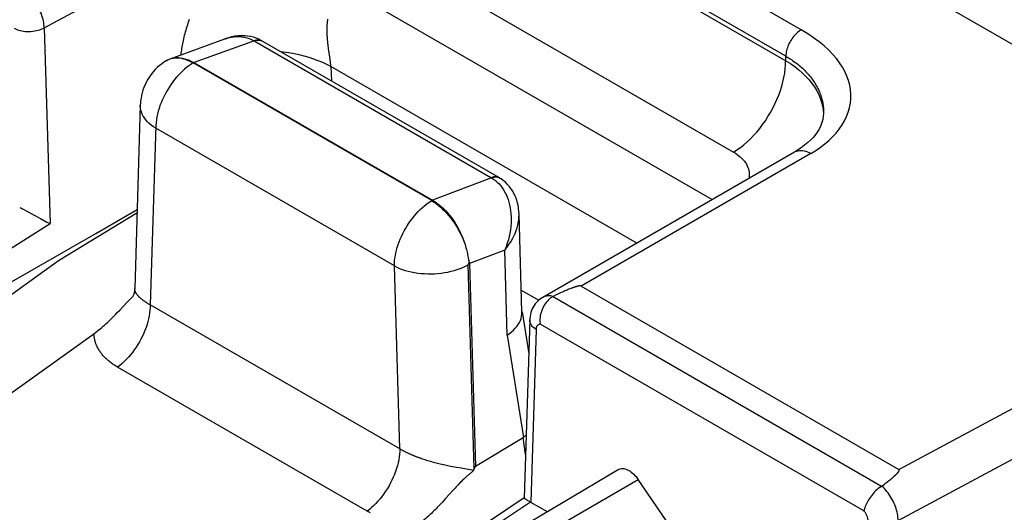
# Model space of a CAD drawing. Units: millimetres. Extents: x 76 to 223, y 40 to 176.
# Drawn here: x 182 to 191, y 71 to 76 of the extents above; entities that cross this region are included whole.
import ezdxf

# ---------------------------------------------------------------- set-up
doc = ezdxf.new("R2010")
doc.units = ezdxf.units.MM
doc.header["$LTSCALE"] = 16.335
doc.layers.get('0').update_dxf_attribs({"linetype": 'CONTINUOUS'})

msp = doc.modelspace()

# ---------------------------------------------------------------- linework, layer by layer
at = {"color": 7, "linetype": 'CONTINUOUS'}
for p, q in [((103.0999, 126.24), (202.1737, 69.036)), ((183.3176, 75.2581), (183.8292, 75.4439)), ((183.8291, 75.4439), (183.8292, 75.4439)), ((184.0937, 75.4588), (184.067, 75.4653)), ((184.1779, 75.423), (186.382, 74.1504)), ((183.2843, 75.242), (183.2804, 75.2396)), ((183.3129, 75.2563), (183.3176, 75.2581)), ((183.3176, 75.2581), (183.3276, 75.2614)), ((183.5379, 75.223), (185.7612, 73.9393)), ((183.0411, 74.8257), (182.9884, 73.1164)), ((183.0411, 74.8257), (183.0411, 74.8257)), ((189.4046, 74.7486), (189.4046, 74.7484)), ((189.133, 74.3885), (186.7889, 73.0333)), ((189.2282, 74.4525), (189.1959, 74.4286)), ((181.9951, 73.83), (182.0508, 73.8002)), ((182.0508, 73.8002), (182.1114, 73.7681)), ((182.1114, 73.7681), (182.1717, 73.7365)), ((183.01, 73.8182), (182.2784, 73.374)), ((186.5957, 72.8975), (186.5684, 73.8141)), ((182.2784, 73.374), (179.1908, 71.16)), ((186.0897, 73.4292), (186.0943, 73.4062)), ((186.0943, 73.4062), (186.0983, 73.3853)), ((186.1076, 73.3482), (186.1637, 71.4615)), ((186.5896, 73.1021), (186.7531, 73.0077)), ((187.0055, 73.098), (186.9952, 73.0935)), ((187.0154, 73.1022), (187.0055, 73.098)), ((187.0248, 73.1061), (187.0154, 73.1022)), ((187.0339, 73.1099), (187.0248, 73.1061)), ((187.0425, 73.1133), (187.0339, 73.1099)), ((187.0508, 73.1166), (187.0425, 73.1133)), ((187.1473, 73.1389), (190.1068, 71.4302)), ((182.9165, 72.9863), (182.9334, 73.004)), ((182.9334, 73.004), (182.944, 73.015)), ((182.944, 73.015), (182.9542, 73.0254)), ((182.9542, 73.0254), (182.9639, 73.0352)), ((182.9639, 73.0352), (182.9729, 73.0442)), ((186.908, 73.0537), (186.8854, 73.043)), ((186.9291, 73.0636), (186.908, 73.0537)), ((186.9488, 73.0728), (186.9291, 73.0636)), ((186.9612, 73.0784), (186.9488, 73.0728)), ((186.973, 73.0837), (186.9612, 73.0784)), ((186.9843, 73.0888), (186.973, 73.0837)), ((186.9952, 73.0935), (186.9843, 73.0888)), ((182.8266, 72.8915), (182.8501, 72.9161)), ((182.8501, 72.9161), (182.9165, 72.9863)), ((186.5971, 72.8977), (186.6587, 72.5087)), ((186.6684, 72.8234), (186.6173, 71.164)), ((179.6758, 70.5924), (182.6085, 72.6954)), ((186.1637, 71.4615), (186.608, 71.727)), ((186.1508, 71.4387), (186.1637, 71.4615)), ((184.523, 69.6718), (187.4926, 71.429)), ((186.0886, 71.3711), (186.0833, 71.3665)), ((186.0936, 71.3754), (186.0886, 71.3711)), ((186.0985, 71.3795), (186.0936, 71.3754)), ((186.1031, 71.3833), (186.0985, 71.3795)), ((186.1097, 71.3887), (186.1031, 71.3833)), ((186.1159, 71.3936), (186.1097, 71.3887)), ((186.1216, 71.3983), (186.1159, 71.3936)), ((186.1251, 71.4012), (186.1216, 71.3983)), ((190.043, 71.3492), (190.0498, 71.3549)), ((185.983, 71.2672), (185.9727, 71.256)), ((185.9928, 71.2778), (185.983, 71.2672)), ((186.0021, 71.2877), (185.9928, 71.2778)), ((186.011, 71.2971), (186.0021, 71.2877)), ((186.0195, 71.3058), (186.011, 71.2971)), ((186.0276, 71.3141), (186.0195, 71.3058)), ((186.0353, 71.3218), (186.0276, 71.3141)), ((187.9402, 70.9542), (187.6793, 71.336)), ((189.9439, 71.2721), (189.9446, 71.2725)), ((189.9479, 71.2747), (189.96, 71.2838)), ((189.96, 71.2838), (189.9715, 71.2925)), ((189.9715, 71.2925), (189.9823, 71.3007)), ((189.9823, 71.3007), (189.9926, 71.3086)), ((189.9926, 71.3086), (190.0023, 71.3162)), ((190.0023, 71.3162), (190.0114, 71.3234)), ((190.0114, 71.3234), (190.0201, 71.3303)), ((190.0201, 71.3303), (190.0282, 71.3369)), ((190.0282, 71.3369), (190.0358, 71.3432)), ((190.0358, 71.3432), (190.043, 71.3492)), ((185.9563, 71.238), (185.8841, 71.1576)), ((185.9727, 71.256), (185.9563, 71.238)), ((186.6175, 71.1642), (183.3338, 68.9688)), ((185.8841, 71.1576), (185.8686, 71.1404)), ((186.6747, 71.1257), (186.8292, 71.0365))]:
    msp.add_line(p, q, dxfattribs=at)
at = {"color": 250, "linetype": 'CONTINUOUS'}
for p, q in [((189.1978, 75.5281), (186.3996, 77.1437)), ((189.0539, 75.2817), (186.2424, 76.905)), ((182.1454, 75.547), (184.5746, 76.8517)), ((186.2569, 76.8546), (189.0526, 75.2404)), ((185.7706, 76.0023), (188.5663, 74.3881)), ((184.9405, 75.9242), (188.3671, 73.9457)), ((182.1454, 75.547), (182.1997, 73.7223)), ((183.5372, 75.2234), (184.0983, 75.4272)), ((183.8292, 75.4439), (183.834, 75.4456)), ((184.1024, 75.4248), (184.0983, 75.4272)), ((184.1024, 75.4248), (186.3065, 74.1522)), ((184.1708, 75.4266), (184.1779, 75.423)), ((184.7928, 75.3623), (184.791, 75.3767)), ((184.7946, 75.3482), (184.7928, 75.3623)), ((184.7965, 75.3345), (184.7946, 75.3482)), ((184.7993, 75.3146), (184.7965, 75.3345)), ((184.8083, 75.2545), (184.7993, 75.3146)), ((183.2841, 75.2418), (183.2804, 75.2396)), ((183.5379, 75.223), (183.5319, 75.2192)), ((185.755, 73.9356), (183.5319, 75.2192)), ((184.8099, 75.2436), (184.8083, 75.2545)), ((184.8114, 75.2332), (184.8099, 75.2436)), ((184.8127, 75.2231), (184.8114, 75.2332)), ((189.0516, 75.2028), (189.0539, 75.2817)), ((187.6667, 73.5408), (184.8168, 75.1863)), ((184.8168, 75.1863), (184.8208, 75.0518)), ((189.4038, 74.746), (189.4038, 74.7378)), ((183.1851, 74.6366), (183.1336, 72.9635)), ((185.4077, 73.3268), (183.1843, 74.6105)), ((189.2869, 74.3758), (187.1473, 73.1389)), ((186.3106, 74.1498), (185.762, 73.9388)), ((186.3106, 74.1498), (186.3065, 74.1522)), ((186.3821, 74.1499), (186.3885, 74.1466)), ((185.755, 73.9356), (185.7612, 73.9393)), ((178.7235, 71.5285), (182.1997, 73.7223)), ((186.4352, 73.4742), (186.1076, 73.3482)), ((186.4588, 72.6804), (186.4352, 73.4742)), ((185.4584, 71.6212), (185.4077, 73.3268)), ((186.1508, 71.4387), (186.0944, 73.3374)), ((186.1012, 73.3497), (186.1067, 73.3529)), ((189.9439, 71.2721), (186.881, 73.0406)), ((185.4584, 71.6212), (183.1336, 72.9635)), ((186.7269, 72.7355), (186.6773, 71.1242)), ((189.7809, 71.0425), (186.7661, 72.7832)), ((186.4588, 72.6804), (186.6096, 71.728)), ((190.1068, 71.4302), (192.325, 72.6216)), ((185.1541, 71.0412), (182.8293, 72.3835)), ((190.1004, 70.9539), (192.5296, 72.2586)), ((186.6282, 71.57), (186.608, 71.727)), ((185.6811, 71.5227), (185.6687, 71.5269)), ((185.6937, 71.5186), (185.6811, 71.5227)), ((185.7063, 71.5146), (185.6937, 71.5186)), ((185.719, 71.5106), (185.7063, 71.5146)), ((185.7318, 71.5068), (185.719, 71.5106)), ((185.7446, 71.503), (185.7318, 71.5068)), ((185.7575, 71.4994), (185.7446, 71.503)), ((185.7704, 71.4958), (185.7575, 71.4994)), ((185.7833, 71.4923), (185.7704, 71.4958)), ((185.7963, 71.4889), (185.7833, 71.4923)), ((185.8093, 71.4856), (185.7963, 71.4889)), ((185.8222, 71.4824), (185.8093, 71.4856)), ((185.8352, 71.4793), (185.8222, 71.4824)), ((185.8481, 71.4762), (185.8352, 71.4793)), ((185.861, 71.4733), (185.8481, 71.4762)), ((185.8931, 71.4662), (185.8803, 71.469)), ((185.9058, 71.4635), (185.8931, 71.4662)), ((185.9185, 71.4609), (185.9058, 71.4635)), ((185.931, 71.4584), (185.9185, 71.4609)), ((185.9497, 71.4547), (185.931, 71.4584)), ((185.9681, 71.4512), (185.9497, 71.4547)), ((185.9863, 71.4479), (185.9681, 71.4512)), ((186.0099, 71.4436), (185.9863, 71.4479)), ((186.0976, 71.4284), (186.0099, 71.4436)), ((186.1278, 71.4229), (186.0976, 71.4284)), ((186.1424, 71.4202), (186.1278, 71.4229)), ((184.5073, 69.4986), (187.6793, 71.336)), ((186.6747, 71.1257), (183.4375, 68.9613))]:
    msp.add_line(p, q, dxfattribs=at)
for points in [[(182.1454, 75.547), (182.1448, 75.5623), (182.1433, 75.5781), (182.1411, 75.5941), (182.1382, 75.6104), (182.1345, 75.6269), (182.13, 75.6435), (182.1249, 75.6602), (182.1191, 75.6769), (182.1126, 75.6936), (182.1054, 75.7101), (182.0976, 75.7265), (182.0893, 75.7426), (182.0803, 75.7584), (182.0709, 75.7739), (182.0609, 75.789), (182.0505, 75.8036), (182.0397, 75.8177), (182.0284, 75.8312), (182.0169, 75.8441), (182.005, 75.8563), (181.9929, 75.8678)], [(183.4209, 75.2956), (183.4209, 75.2964), (183.4225, 75.3105), (183.4243, 75.3248), (183.4263, 75.3393), (183.4285, 75.354), (183.431, 75.3688), (183.4336, 75.3838), (183.4364, 75.399), (183.4395, 75.4143), (183.4427, 75.4298), (183.4462, 75.4455), (183.4499, 75.4613), (183.4538, 75.4773), (183.458, 75.4934), (183.4623, 75.5097), (183.4669, 75.5261), (183.4717, 75.5427), (183.4768, 75.5594), (183.482, 75.5762), (183.4875, 75.5931), (183.4932, 75.6101), (183.4992, 75.6273)], [(184.791, 75.3767), (184.7893, 75.3915), (184.7885, 75.3989), (184.7877, 75.4065), (184.787, 75.4141), (184.7863, 75.4218), (184.7856, 75.4295), (184.785, 75.4373), (184.7844, 75.4452), (184.7838, 75.4531), (184.7834, 75.4611), (184.7829, 75.4691), (184.7825, 75.4772), (184.7822, 75.4853), (184.7819, 75.4934), (184.7817, 75.5016), (184.7816, 75.5099), (184.7815, 75.5181), (184.7815, 75.5264), (184.7815, 75.5348), (184.7816, 75.5431), (184.7818, 75.5515), (184.7821, 75.5599), (184.7824, 75.5683), (184.7829, 75.5767), (184.7834, 75.5851), (184.784, 75.5936), (184.7847, 75.602), (184.7855, 75.6105), (184.7863, 75.619), (184.7873, 75.6274)], [(181.8652, 75.5426), (181.8779, 75.5364), (181.8915, 75.5308), (181.9061, 75.5259), (181.9213, 75.5218), (181.9372, 75.5184), (181.9537, 75.5158), (181.9705, 75.514), (181.9876, 75.513), (182.0048, 75.5129), (182.022, 75.5135), (182.0391, 75.515), (182.056, 75.5174), (182.0725, 75.5205), (182.0886, 75.5244), (182.104, 75.529), (182.1187, 75.5343), (182.1325, 75.5403), (182.1454, 75.547)], [(189.1978, 75.5281), (189.1871, 75.5216), (189.1765, 75.5143), (189.1659, 75.5061), (189.1556, 75.4971), (189.1454, 75.4873), (189.1356, 75.4768), (189.126, 75.4657), (189.1169, 75.454), (189.1083, 75.4418), (189.1001, 75.4291), (189.0925, 75.416), (189.0854, 75.4027), (189.079, 75.3891), (189.0733, 75.3754), (189.0682, 75.3616), (189.0639, 75.3478), (189.0603, 75.3341), (189.0575, 75.3205), (189.0555, 75.3072), (189.0543, 75.2943), (189.0539, 75.2817)], [(189.2869, 74.3758), (189.3324, 74.4036), (189.3754, 74.4329), (189.4159, 74.4639), (189.4541, 74.4965), (189.4897, 74.5308), (189.5222, 74.5663), (189.5516, 74.6031), (189.5778, 74.6411), (189.6006, 74.6801), (189.6197, 74.7199), (189.6353, 74.7606), (189.6472, 74.8017), (189.6553, 74.8434), (189.6596, 74.8855), (189.66, 74.9278), (189.6566, 74.9702), (189.6493, 75.0127), (189.6381, 75.055), (189.623, 75.0971), (189.6041, 75.139), (189.5812, 75.1805), (189.5546, 75.2215), (189.524, 75.2621), (189.4896, 75.302), (189.4514, 75.3413), (189.4092, 75.3799), (189.3628, 75.4179), (189.3121, 75.4552), (189.2571, 75.492), (189.1978, 75.5281)], [(183.834, 75.4456), (183.8602, 75.4537), (183.8863, 75.4598), (183.9121, 75.4638), (183.9375, 75.4658), (183.9624, 75.4658), (183.9868, 75.4639), (184.0106, 75.4601), (184.0337, 75.4544), (184.056, 75.447), (184.0776, 75.4379), (184.0983, 75.4272)], [(184.0983, 75.4272), (184.1108, 75.4314), (184.1231, 75.4341), (184.1349, 75.4352), (184.1462, 75.4347), (184.1568, 75.4327), (184.1668, 75.4291), (184.1713, 75.4268)], [(184.1024, 75.4248), (184.1131, 75.4283), (184.1236, 75.4308), (184.1339, 75.4321), (184.1438, 75.4324), (184.1533, 75.4315), (184.1623, 75.4296), (184.1708, 75.4266)], [(184.8168, 75.1863), (184.7793, 75.2054), (184.74, 75.2234), (184.699, 75.2401), (184.6564, 75.2556), (184.6123, 75.2699), (184.5669, 75.2828), (184.5203, 75.2944), (184.4726, 75.3045), (184.4239, 75.3133), (184.3743, 75.3207), (184.3503, 75.3235)], [(183.5319, 75.2192), (183.5118, 75.2066), (183.4918, 75.1927), (183.4721, 75.1776), (183.4525, 75.1614), (183.4333, 75.1441), (183.4145, 75.1257), (183.3959, 75.1064), (183.3779, 75.086), (183.3603, 75.0649), (183.3433, 75.0429), (183.327, 75.0202), (183.3113, 74.9969), (183.2963, 74.9729), (183.2821, 74.9484), (183.2687, 74.9236), (183.2562, 74.8984), (183.2446, 74.873), (183.234, 74.8474), (183.2242, 74.8217), (183.2155, 74.7958), (183.2077, 74.7696), (183.2009, 74.7431), (183.1951, 74.7164), (183.1905, 74.6896), (183.1871, 74.663), (183.1851, 74.6366)], [(183.4071, 75.2632), (183.3875, 75.265), (183.3685, 75.2651), (183.3501, 75.2637), (183.3325, 75.2606), (183.3155, 75.2559), (183.2994, 75.2497), (183.2841, 75.2418)], [(183.5319, 75.2192), (183.5106, 75.2304), (183.4893, 75.2401), (183.4683, 75.2482), (183.4476, 75.2548), (183.4271, 75.2598), (183.4071, 75.2632)], [(184.8168, 75.1863), (184.8164, 75.1906), (184.816, 75.195), (184.8155, 75.1995), (184.815, 75.204), (184.8145, 75.2087), (184.8139, 75.2134), (184.8127, 75.2231)], [(189.0526, 75.2404), (189.0956, 75.2132), (189.136, 75.1849), (189.1737, 75.1555), (189.2086, 75.1253), (189.2407, 75.0942), (189.2701, 75.0622), (189.2969, 75.0292), (189.3209, 74.9954), (189.3419, 74.961), (189.3599, 74.926), (189.3748, 74.8906), (189.3867, 74.8548), (189.3956, 74.8187), (189.4013, 74.7824), (189.4038, 74.746)], [(189.0539, 75.2817), (189.067, 75.2741), (189.0798, 75.2663), (189.0925, 75.2584), (189.1049, 75.2503), (189.1172, 75.242), (189.1292, 75.2336), (189.1411, 75.225), (189.1527, 75.2162), (189.1641, 75.2073), (189.1752, 75.1983), (189.1862, 75.1891), (189.1969, 75.1798), (189.2074, 75.1703), (189.2176, 75.1608), (189.2276, 75.1511), (189.2373, 75.1412), (189.2468, 75.1313), (189.256, 75.1212), (189.265, 75.1111), (189.2737, 75.1008), (189.2821, 75.0904), (189.2903, 75.08), (189.2982, 75.0694), (189.3059, 75.0588), (189.3133, 75.048), (189.3204, 75.0372), (189.3272, 75.0263), (189.3337, 75.0154), (189.34, 75.0044), (189.346, 74.9933), (189.3516, 74.9822), (189.357, 74.9711), (189.3621, 74.9599), (189.3669, 74.9487), (189.3714, 74.9375), (189.3756, 74.9262), (189.3795, 74.915), (189.3832, 74.9037), (189.3865, 74.8925), (189.3896, 74.8812), (189.3924, 74.8699), (189.3949, 74.8586), (189.3971, 74.8473), (189.399, 74.836), (189.4007, 74.8248), (189.402, 74.8135), (189.4031, 74.8022), (189.404, 74.791), (189.4045, 74.7797), (189.4048, 74.7685), (189.4048, 74.7573), (189.4046, 74.7486)], [(188.5663, 74.3881), (188.5983, 74.4085), (188.6301, 74.4311), (188.6616, 74.4559), (188.6927, 74.4827), (188.7232, 74.5116), (188.753, 74.5423), (188.782, 74.5747), (188.8101, 74.6088), (188.8371, 74.6442), (188.863, 74.681), (188.8875, 74.7189), (188.9107, 74.7579), (188.9324, 74.7976), (188.9525, 74.838), (188.971, 74.8789), (188.9877, 74.9201), (189.0027, 74.9614), (189.0158, 75.0027), (189.0269, 75.0438), (189.0361, 75.0846), (189.0433, 75.1247), (189.0485, 75.1642), (189.0516, 75.2028)], [(183.1843, 74.6105), (183.1627, 74.6248), (183.1425, 74.6398), (183.124, 74.6556), (183.1072, 74.672), (183.0922, 74.6889), (183.079, 74.7064), (183.0677, 74.7244), (183.0584, 74.7426), (183.051, 74.7612), (183.0456, 74.78), (183.0423, 74.7989), (183.041, 74.8178), (183.0411, 74.8257)], [(188.5663, 74.3881), (188.5843, 74.3772), (188.6011, 74.3658), (188.6168, 74.354), (188.6313, 74.3418), (188.6447, 74.3292), (188.657, 74.3162), (188.6681, 74.3028), (188.6781, 74.289), (188.6869, 74.2749), (188.6944, 74.2607), (188.7007, 74.2461), (188.7056, 74.2315), (188.7093, 74.2166), (188.7117, 74.2017), (188.7128, 74.1867), (188.7125, 74.1717), (188.711, 74.1566), (188.7084, 74.143)], [(189.1331, 74.3885), (189.1417, 74.393), (189.154, 74.3978), (189.167, 74.4012), (189.1806, 74.4031), (189.1947, 74.4035), (189.2094, 74.4025), (189.2244, 74.4), (189.2398, 74.3961), (189.2553, 74.3907), (189.2711, 74.384), (189.2869, 74.3758)], [(186.3065, 74.1522), (186.3172, 74.1557), (186.3277, 74.1582), (186.338, 74.1595), (186.3479, 74.1597), (186.3574, 74.1589), (186.3664, 74.157), (186.3749, 74.1539), (186.382, 74.1504)], [(186.3106, 74.1498), (186.3237, 74.1537), (186.3365, 74.1561), (186.3488, 74.1569), (186.3606, 74.1562), (186.3717, 74.1538), (186.3821, 74.1499)], [(186.3106, 74.1498), (186.3299, 74.1375), (186.3483, 74.1237), (186.3658, 74.1085)], [(186.3658, 74.1085), (186.3822, 74.0919), (186.3975, 74.0742), (186.4117, 74.0553)], [(186.4117, 74.0553), (186.4247, 74.0356), (186.4366, 74.015), (186.4475, 73.9933), (186.4574, 73.9706), (186.4661, 73.947), (186.4739, 73.9223), (186.4805, 73.8966), (186.486, 73.87), (186.4902, 73.8425), (186.4932, 73.8142), (186.495, 73.7852), (186.4954, 73.7556), (186.4945, 73.7255), (186.4922, 73.695), (186.4885, 73.6641), (186.4834, 73.6331), (186.4769, 73.6019), (186.4689, 73.5703), (186.4593, 73.5383), (186.4481, 73.5063), (186.4352, 73.4742)], [(185.4077, 73.3268), (185.4083, 73.3503), (185.4099, 73.3743), (185.4127, 73.3987), (185.4167, 73.4236), (185.4217, 73.4488), (185.4278, 73.4743), (185.4349, 73.5), (185.4431, 73.5258), (185.4524, 73.5516), (185.4626, 73.5773), (185.4737, 73.6028), (185.4858, 73.6282), (185.4988, 73.6532), (185.5126, 73.6779), (185.5272, 73.7021), (185.5425, 73.7256), (185.5585, 73.7485), (185.5751, 73.7708), (185.5924, 73.7924), (185.6103, 73.8132), (185.629, 73.8334), (185.6485, 73.853), (185.6687, 73.8717), (185.6896, 73.8895), (185.7109, 73.9061), (185.7327, 73.9216), (185.755, 73.9356)], [(185.755, 73.9356), (185.7756, 73.9226), (185.7961, 73.9081), (185.8166, 73.8923), (185.8368, 73.8753), (185.8568, 73.8569), (185.8764, 73.8374), (185.8956, 73.8169), (185.9142, 73.7953), (185.9324, 73.7727), (185.9499, 73.7493), (185.9667, 73.7252), (185.9827, 73.7003), (185.998, 73.6749), (186.0123, 73.649), (186.0258, 73.6226), (186.0383, 73.596), (186.0497, 73.5691), (186.0601, 73.5422)], [(186.4352, 73.4742), (186.4556, 73.5003), (186.4743, 73.5265), (186.4911, 73.5526), (186.5061, 73.5787), (186.5194, 73.6045), (186.5311, 73.6303), (186.5412, 73.6561), (186.5497, 73.6818), (186.5566, 73.7071), (186.5619, 73.7321), (186.5657, 73.7568), (186.5679, 73.7809), (186.5686, 73.8044), (186.5684, 73.814)], [(186.0983, 73.3853), (186.099, 73.3793), (186.0996, 73.3733), (186.1001, 73.3673), (186.1005, 73.3614), (186.1009, 73.3555), (186.1012, 73.3497)], [(185.4077, 73.3268), (185.4308, 73.3152), (185.4553, 73.3045), (185.481, 73.2947), (185.5079, 73.2859), (185.5358, 73.2781), (185.5646, 73.2713), (185.5942, 73.2656), (185.6245, 73.261), (185.6553, 73.2575), (185.6866, 73.2551), (185.7181, 73.2539), (185.7498, 73.2538), (185.7815, 73.2549), (185.813, 73.2571), (185.8444, 73.2604), (185.8753, 73.2649), (185.9058, 73.2704), (185.9356, 73.277), (185.9646, 73.2847), (185.9928, 73.2934), (186.02, 73.303), (186.046, 73.3136), (186.0708, 73.3251), (186.0944, 73.3374)], [(186.0944, 73.3374), (186.0944, 73.3379), (186.0944, 73.3384), (186.0944, 73.3389), (186.0945, 73.3394), (186.0946, 73.3399), (186.0947, 73.3404), (186.0948, 73.3409), (186.095, 73.3415), (186.0951, 73.342), (186.0953, 73.3425), (186.0956, 73.343), (186.0958, 73.3435), (186.096, 73.344), (186.0963, 73.3445), (186.0966, 73.345), (186.0969, 73.3455), (186.0972, 73.3459), (186.0976, 73.3464), (186.0979, 73.3468), (186.0983, 73.3472), (186.0986, 73.3476), (186.099, 73.348), (186.0994, 73.3484), (186.0999, 73.3488), (186.1003, 73.3491), (186.1007, 73.3494), (186.1012, 73.3497)], [(183.1336, 72.9635), (183.1286, 72.9663), (183.1238, 72.969), (183.1191, 72.9717), (183.1147, 72.9743), (183.1104, 72.9769), (183.1062, 72.9795), (183.1021, 72.982), (183.0981, 72.9846), (183.0941, 72.9872), (183.0902, 72.9898), (183.0863, 72.9924), (183.0825, 72.995), (183.0788, 72.9976), (183.0751, 73.0002), (183.0715, 73.0028), (183.0679, 73.0054), (183.0645, 73.008), (183.0611, 73.0107), (183.0578, 73.0133), (183.0545, 73.0159), (183.0513, 73.0185), (183.0482, 73.0212), (183.0452, 73.0238), (183.0422, 73.0264), (183.0394, 73.029), (183.0366, 73.0316), (183.0338, 73.0342), (183.0312, 73.0369), (183.0286, 73.0395), (183.0261, 73.0421), (183.0237, 73.0446), (183.0213, 73.0472), (183.0191, 73.0498), (183.0169, 73.0524), (183.0148, 73.0549), (183.0127, 73.0575), (183.0108, 73.06), (183.0089, 73.0626), (183.0071, 73.0651), (183.0054, 73.0676), (183.0038, 73.0701), (183.0022, 73.0726), (183.0007, 73.0751), (182.9994, 73.0775), (182.9981, 73.08), (182.9968, 73.0824), (182.9957, 73.0848), (182.9946, 73.0872), (182.9937, 73.0896), (182.9928, 73.0919), (182.992, 73.0943), (182.9912, 73.0966), (182.9906, 73.0989), (182.99, 73.1012), (182.9895, 73.1034), (182.9892, 73.1057), (182.9888, 73.1079), (182.9886, 73.11), (182.9885, 73.1122), (182.9884, 73.1143), (182.9884, 73.1163)], [(186.8854, 73.043), (186.8729, 73.0456), (186.8607, 73.0473), (186.8487, 73.048), (186.8371, 73.0477), (186.8259, 73.0464), (186.8151, 73.0441), (186.8047, 73.0408), (186.7948, 73.0365), (186.7889, 73.0333)], [(183.1336, 72.9635), (183.133, 72.9388), (183.1311, 72.9135), (183.128, 72.8876), (183.1236, 72.8613), (183.118, 72.8346), (183.1112, 72.8077), (183.1032, 72.7805), (183.0941, 72.7533), (183.0839, 72.7261), (183.0726, 72.699), (183.0602, 72.6722), (183.0469, 72.6456), (183.0326, 72.6195), (183.0174, 72.5938), (183.0013, 72.5688), (182.9845, 72.5444), (182.967, 72.5208), (182.9487, 72.498), (182.9299, 72.4762), (182.9106, 72.4553), (182.8908, 72.4356), (182.8706, 72.417), (182.8501, 72.3996), (182.8293, 72.3835)], [(186.7269, 72.7355), (186.7152, 72.7434), (186.7047, 72.7518), (186.6954, 72.7606), (186.6874, 72.7699), (186.6807, 72.7795), (186.6755, 72.7895), (186.6716, 72.7996), (186.6693, 72.8098), (186.6684, 72.8202), (186.6684, 72.8234)], [(186.7661, 72.7832), (186.7623, 72.783), (186.7588, 72.7826), (186.7553, 72.7818), (186.752, 72.7807), (186.7489, 72.7792), (186.7459, 72.7775), (186.7431, 72.7754), (186.7405, 72.7731), (186.7381, 72.7705), (186.736, 72.7676), (186.734, 72.7644), (186.7323, 72.761), (186.7308, 72.7573), (186.7295, 72.7534), (186.7285, 72.7493), (186.7277, 72.7449), (186.7272, 72.7403), (186.7269, 72.7355)], [(182.8293, 72.3835), (182.8194, 72.3893), (182.8099, 72.3951), (182.8008, 72.4008), (182.7922, 72.4065), (182.784, 72.4121), (182.7759, 72.4177), (182.768, 72.4235), (182.7604, 72.4294), (182.7529, 72.4353), (182.7455, 72.4414), (182.7383, 72.4476), (182.7312, 72.4539), (182.7244, 72.4602), (182.7177, 72.4667), (182.7112, 72.4732), (182.7049, 72.4798), (182.6987, 72.4865), (182.6928, 72.4933), (182.687, 72.5001), (182.6815, 72.507), (182.6761, 72.514), (182.671, 72.5211), (182.666, 72.5282), (182.6612, 72.5354), (182.6567, 72.5426), (182.6523, 72.5499), (182.6481, 72.5572), (182.6442, 72.5646), (182.6404, 72.5721), (182.6369, 72.5796), (182.6335, 72.5871), (182.6304, 72.5946), (182.6275, 72.6022), (182.6247, 72.6099), (182.6222, 72.6176), (182.6199, 72.6253), (182.6178, 72.633), (182.6159, 72.6407), (182.6143, 72.6485), (182.6128, 72.6563), (182.6115, 72.6641), (182.6105, 72.6719), (182.6096, 72.6797), (182.609, 72.6875), (182.6085, 72.6954)], [(185.4584, 71.6213), (185.4578, 71.5966), (185.4559, 71.5712), (185.4528, 71.5453), (185.4484, 71.519), (185.4428, 71.4923), (185.436, 71.4653), (185.428, 71.4382), (185.4189, 71.411), (185.4087, 71.3838), (185.3974, 71.3567), (185.385, 71.3299), (185.3717, 71.3033), (185.3574, 71.2772), (185.3422, 71.2515), (185.3261, 71.2265), (185.3093, 71.2021), (185.2918, 71.1785), (185.2735, 71.1557), (185.2547, 71.1339), (185.2354, 71.1131), (185.2155, 71.0933), (185.1953, 71.0747), (185.1748, 71.0573), (185.154, 71.0412)], [(185.6687, 71.5269), (185.6563, 71.5311), (185.6502, 71.5333), (185.644, 71.5355), (185.638, 71.5377), (185.6319, 71.5399), (185.6259, 71.5422), (185.6199, 71.5444), (185.6139, 71.5467), (185.608, 71.549), (185.6021, 71.5514), (185.5962, 71.5537), (185.5904, 71.5561), (185.5846, 71.5585), (185.5789, 71.5609), (185.5732, 71.5633), (185.5675, 71.5657), (185.5619, 71.5682), (185.5563, 71.5707), (185.5508, 71.5732), (185.5453, 71.5757), (185.5398, 71.5782), (185.5344, 71.5807), (185.5291, 71.5833), (185.5238, 71.5859), (185.5185, 71.5884), (185.5133, 71.591), (185.5081, 71.5937), (185.5031, 71.5963), (185.498, 71.5989), (185.4931, 71.6015), (185.4882, 71.6042), (185.4833, 71.6068), (185.4785, 71.6095), (185.4736, 71.6123), (185.4686, 71.6151), (185.4635, 71.6181), (185.4584, 71.6212)], [(185.8803, 71.469), (185.8674, 71.4718), (185.861, 71.4733)], [(190.1004, 70.9539), (190.0997, 70.9692), (190.0983, 70.985), (190.0961, 71.001), (190.0931, 71.0173), (190.0894, 71.0338), (190.085, 71.0504), (190.0799, 71.0671), (190.074, 71.0838), (190.0675, 71.1005), (190.0604, 71.117), (190.0526, 71.1334), (190.0442, 71.1495), (190.0353, 71.1653), (190.0258, 71.1808), (190.0159, 71.1959), (190.0055, 71.2105), (189.9946, 71.2246), (189.9834, 71.2381), (189.9718, 71.251), (189.96, 71.2632), (189.9479, 71.2747)], [(185.1838, 71.0249), (185.174, 71.0301), (185.1641, 71.0355), (185.1541, 71.0412)], [(189.8201, 70.9496), (189.8198, 70.9546), (189.8193, 70.9597), (189.8185, 70.965), (189.8175, 70.9703), (189.8163, 70.9757), (189.8148, 70.9811), (189.813, 70.9865), (189.8111, 70.992), (189.8089, 70.9974), (189.8065, 71.0028), (189.8039, 71.0081), (189.8011, 71.0134), (189.7982, 71.0186), (189.795, 71.0237), (189.7917, 71.0286), (189.7883, 71.0334), (189.7847, 71.038), (189.7809, 71.0425)]]:
    msp.add_lwpolyline(points, dxfattribs=at)
at = {"color": 7, "linetype": 'CONTINUOUS'}
for points in [[(184.0109, 75.4725), (183.9817, 75.4731), (183.9519, 75.4715), (183.9218, 75.4679), (183.8913, 75.4621), (183.8608, 75.4542), (183.8291, 75.4439)], [(184.067, 75.4653), (184.0393, 75.4699), (184.0109, 75.4725)], [(184.1438, 75.4406), (184.1193, 75.4505), (184.0937, 75.4588)], [(184.1713, 75.4268), (184.1671, 75.4291), (184.1438, 75.4406)], [(183.2371, 75.2096), (183.2173, 75.1934), (183.1983, 75.1763), (183.1804, 75.1584), (183.1636, 75.1398), (183.1477, 75.1204), (183.1328, 75.1003), (183.1189, 75.0795), (183.1059, 75.0577), (183.0942, 75.0355), (183.0835, 75.0129), (183.074, 74.9896), (183.0656, 74.9659), (183.0583, 74.9416), (183.0522, 74.9166), (183.0474, 74.8914), (183.0439, 74.866), (183.0417, 74.8403), (183.0411, 74.8257)], [(183.2803, 75.2395), (183.2577, 75.2247), (183.2371, 75.2096)], [(183.2843, 75.242), (183.2865, 75.2433), (183.2992, 75.2503), (183.3129, 75.2563)], [(183.3276, 75.2614), (183.3434, 75.2654), (183.3601, 75.2681), (183.3778, 75.2695), (183.3964, 75.2693), (183.4157, 75.2676), (183.4354, 75.2642), (183.4557, 75.2592), (183.4762, 75.2525), (183.4967, 75.2442), (183.5173, 75.2344), (183.5379, 75.223)], [(189.4046, 74.7486), (189.4026, 74.722), (189.3977, 74.693)], [(189.3977, 74.693), (189.3899, 74.6647), (189.3795, 74.6369), (189.3663, 74.6097), (189.3504, 74.5826), (189.3315, 74.5557), (189.3098, 74.5291), (189.2853, 74.5029), (189.2581, 74.4774), (189.2282, 74.4525)], [(189.1959, 74.4286), (189.1615, 74.4057), (189.1331, 74.3885)], [(186.5684, 73.8141), (186.5675, 73.833), (186.5645, 73.8642), (186.5594, 73.8945), (186.5526, 73.9238), (186.5439, 73.9519), (186.5334, 73.9787), (186.5214, 74.0041), (186.508, 74.0279), (186.4931, 74.0503), (186.4769, 74.0712), (186.4595, 74.0904), (186.441, 74.1081), (186.4215, 74.1242), (186.4013, 74.1386), (186.3885, 74.1466)], [(185.762, 73.9388), (185.7827, 73.9263), (185.8033, 73.9124), (185.8236, 73.8971), (185.8438, 73.8803), (185.8637, 73.8622), (185.8828, 73.8431), (185.9014, 73.823), (185.9191, 73.8022), (185.9359, 73.7809), (185.9515, 73.7595), (185.9662, 73.7379), (185.9798, 73.7165), (185.9923, 73.6953), (186.0038, 73.6744), (186.0143, 73.6539), (186.0239, 73.6339), (186.0327, 73.6144), (186.0406, 73.5954), (186.0478, 73.577), (186.0543, 73.5593), (186.0601, 73.5422)], [(180.1302, 72.2107), (180.9666, 72.6804), (181.7984, 73.1538), (182.6256, 73.6292), (183.0111, 73.8529)], [(181.9174, 73.8725), (181.9266, 73.8674), (181.9365, 73.862), (181.9951, 73.83)], [(182.1717, 73.7365), (182.1859, 73.7292), (182.1997, 73.7223)], [(186.0601, 73.5422), (186.0653, 73.5262), (186.0699, 73.5107), (186.0741, 73.4958), (186.0778, 73.4814), (186.0812, 73.4676), (186.0843, 73.4544), (186.0871, 73.4415), (186.0897, 73.4292)], [(186.0983, 73.3853), (186.0996, 73.3793), (186.1009, 73.3735), (186.1022, 73.368), (186.1037, 73.3627), (186.1052, 73.3577), (186.1067, 73.3529)], [(182.9884, 73.1163), (182.9878, 73.1051), (182.9865, 73.0938), (182.9847, 73.0832), (182.9826, 73.0736), (182.9801, 73.0651), (182.9776, 73.0577), (182.975, 73.0516), (182.9727, 73.0466), (182.9709, 73.0432)], [(187.1473, 73.1389), (187.1459, 73.1396), (187.1443, 73.1401), (187.1425, 73.1405), (187.1405, 73.1408), (187.1384, 73.1409), (187.1362, 73.141), (187.134, 73.1409), (187.1317, 73.1407), (187.1293, 73.1404), (187.1269, 73.1401), (187.1244, 73.1397), (187.1219, 73.1393), (187.1193, 73.1387), (187.1167, 73.1382), (187.114, 73.1376), (187.1112, 73.1369), (187.1084, 73.1362), (187.1056, 73.1354), (187.1027, 73.1346), (187.0997, 73.1337), (187.0967, 73.1328), (187.0936, 73.1318), (187.0904, 73.1308), (187.0872, 73.1298), (187.0839, 73.1287), (187.0805, 73.1275), (187.0771, 73.1263), (187.0736, 73.1251), (187.07, 73.1238), (187.0663, 73.1225), (187.0626, 73.1211), (187.0587, 73.1196), (187.0508, 73.1166)], [(186.7888, 73.0333), (186.7834, 73.0301), (186.7692, 73.0206), (186.7557, 73.0101), (186.7429, 72.9985), (186.7309, 72.986), (186.7198, 72.9725), (186.7096, 72.9581), (186.7004, 72.9429), (186.6923, 72.927), (186.6853, 72.9103), (186.6795, 72.893), (186.6749, 72.8751), (186.6714, 72.8567), (186.6692, 72.8378), (186.6684, 72.8234)], [(186.881, 73.0406), (186.8703, 73.0337), (186.8599, 73.0258), (186.8496, 73.017), (186.8397, 73.0073), (186.8301, 72.9968), (186.821, 72.9855), (186.8123, 72.9735), (186.8041, 72.9608), (186.7966, 72.9476), (186.7897, 72.9339), (186.7834, 72.9198), (186.778, 72.9054), (186.7734, 72.8909), (186.7695, 72.8763), (186.7666, 72.8618), (186.7645, 72.8475), (186.7633, 72.8334), (186.7629, 72.8198), (186.7632, 72.807), (186.7643, 72.7948), (186.7661, 72.7832)], [(186.8854, 73.043), (186.8846, 73.0426), (186.8839, 73.0422), (186.8831, 73.0418), (186.8824, 73.0414), (186.8817, 73.041), (186.881, 73.0406)], [(182.6085, 72.6954), (182.6244, 72.7071), (182.6396, 72.7187), (182.6543, 72.7302), (182.6684, 72.7417), (182.6819, 72.7531), (182.6949, 72.7643), (182.7074, 72.7753), (182.7194, 72.7862), (182.731, 72.7968), (182.7421, 72.8073), (182.7528, 72.8175), (182.7631, 72.8275), (182.7731, 72.8373), (182.7827, 72.8468), (182.792, 72.8562), (182.8011, 72.8653), (182.8098, 72.8742), (182.8266, 72.8915)], [(186.4588, 72.6804), (186.48, 72.6958), (186.4997, 72.7118), (186.5177, 72.7285), (186.5339, 72.7457), (186.5484, 72.7635), (186.5611, 72.7816), (186.5718, 72.8002), (186.5807, 72.819), (186.5875, 72.838)], [(186.5875, 72.838), (186.5923, 72.8571), (186.595, 72.8762), (186.5957, 72.8953), (186.5957, 72.8975)], [(186.6096, 71.728), (186.63, 71.7446), (186.6353, 71.7496)], [(186.0749, 71.3591), (186.072, 71.3565), (186.066, 71.3511)], [(186.0833, 71.3665), (186.0805, 71.3641), (186.0749, 71.3591)], [(186.1424, 71.4202), (186.1416, 71.4186), (186.1407, 71.417), (186.1397, 71.4154), (186.1385, 71.4139), (186.1372, 71.4124), (186.1359, 71.411), (186.1345, 71.4096), (186.1331, 71.4082), (186.1316, 71.4068), (186.1301, 71.4055), (186.1285, 71.4041), (186.1268, 71.4027), (186.1251, 71.4012)], [(187.4926, 71.429), (187.4937, 71.4296), (187.5026, 71.4338), (187.512, 71.4367), (187.522, 71.4384), (187.5326, 71.4387), (187.5436, 71.4377), (187.5549, 71.4355), (187.5666, 71.4319), (187.5784, 71.4271), (187.5902, 71.4211), (187.6022, 71.4139), (187.6141, 71.4056), (187.6258, 71.3963), (187.6373, 71.3859), (187.6484, 71.3746), (187.6591, 71.3626), (187.6694, 71.3497), (187.6793, 71.336)], [(190.0498, 71.3549), (190.0531, 71.3577), (190.0562, 71.3604), (190.0592, 71.3631), (190.0622, 71.3657), (190.065, 71.3682), (190.0677, 71.3707), (190.0704, 71.3731), (190.073, 71.3755), (190.0754, 71.3778), (190.0778, 71.3801), (190.0801, 71.3823), (190.0824, 71.3845), (190.0845, 71.3866), (190.0865, 71.3887), (190.0885, 71.3908), (190.0904, 71.3928), (190.0922, 71.3947), (190.094, 71.3966), (190.0956, 71.3985), (190.0972, 71.4003), (190.0987, 71.4021), (190.1001, 71.4039), (190.1015, 71.4056), (190.1027, 71.4073), (190.1039, 71.409), (190.105, 71.4106), (190.106, 71.4122), (190.1069, 71.4137), (190.1078, 71.4152), (190.1085, 71.4167), (190.1091, 71.4182), (190.1096, 71.4196), (190.11, 71.421), (190.1103, 71.4224), (190.1104, 71.4237), (190.1103, 71.425), (190.1101, 71.4262), (190.1096, 71.4274), (190.1089, 71.4284), (190.1079, 71.4294), (190.1068, 71.4302)], [(186.0463, 71.3325), (186.0427, 71.3291), (186.0353, 71.3218)], [(186.0564, 71.3422), (186.0531, 71.3391), (186.0463, 71.3325)], [(186.066, 71.3511), (186.0629, 71.3482), (186.0564, 71.3422)], [(189.9331, 71.2653), (189.9223, 71.2576), (189.9115, 71.2491), (189.9007, 71.2399), (189.8901, 71.23), (189.8797, 71.2194), (189.8695, 71.2083), (189.8597, 71.1966), (189.8502, 71.1845), (189.8411, 71.1721), (189.8325, 71.1593), (189.8245, 71.1465), (189.817, 71.1336), (189.8102, 71.1207), (189.804, 71.1081), (189.7985, 71.0957), (189.7936, 71.0837), (189.7895, 71.0723), (189.7861, 71.0616), (189.7832, 71.0517), (189.7809, 71.0425)], [(189.9331, 71.2653), (189.9453, 71.2729), (189.946, 71.2734), (189.9466, 71.2738), (189.9473, 71.2743), (189.9479, 71.2747)], [(185.8436, 71.1133), (185.8257, 71.0942), (185.8163, 71.0843), (185.8066, 71.0742), (185.7965, 71.0638), (185.786, 71.0532), (185.7751, 71.0424), (185.7638, 71.0313), (185.7521, 71.02), (185.7398, 71.0086), (185.727, 70.9969), (185.7138, 70.985), (185.6999, 70.973), (185.6855, 70.9609), (185.6704, 70.9488), (185.6548, 70.9365)], [(185.8686, 71.1404), (185.8522, 71.1225), (185.8436, 71.1133)], [(186.6173, 71.164), (186.6176, 71.1634), (186.6188, 71.1621), (186.6209, 71.1602), (186.624, 71.1579), (186.6279, 71.1551), (186.6326, 71.1519), (186.6381, 71.1484), (186.6442, 71.1445), (186.651, 71.1402), (186.6583, 71.1356), (186.6663, 71.1308), (186.6747, 71.1257)]]:
    msp.add_lwpolyline(points, dxfattribs=at)
for centre, major_axis, ratio, start_param, end_param in [((175.9471, 69.7577), (10.1597, 3.5951), 0.036514, -0.011712, 0.000222), ((186.1567, 59.984), (0.012, 11.4706), 0.02966, 0.05267, 0.0774)]:
    msp.add_ellipse(centre, major_axis=major_axis, ratio=ratio, start_param=start_param, end_param=end_param, dxfattribs=at)

doc.saveas('drawing.dxf')
